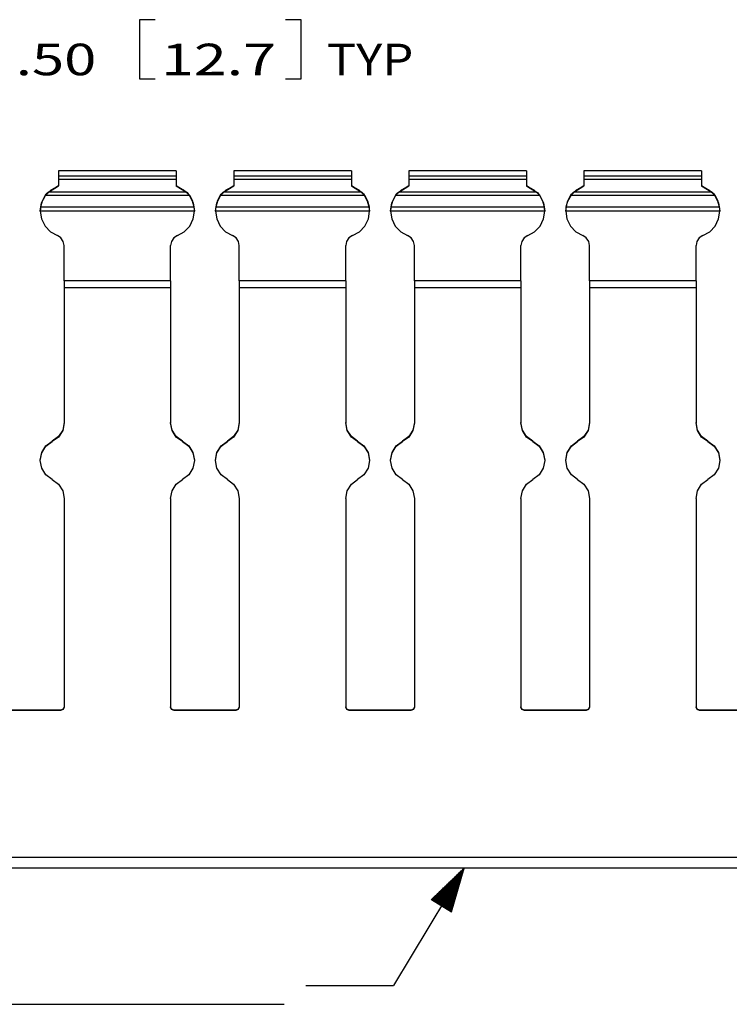
# Model space of a CAD drawing. Units: inches. Extents: x -0.1 to 17.1, y -0.1 to 11.1.
# Drawn here: x 10.9 to 13, y 2.9 to 5.7 of the extents above; entities that cross this region are included whole.
import ezdxf

# ---------------------------------------------------------------- set-up
doc = ezdxf.new("R2010")
doc.units = ezdxf.units.IN
doc.header["$MEASUREMENT"] = 0
doc.layers.add('1', color=7, linetype='Continuous', true_color=0xffffff)
doc.styles.add('blockfont', font='simplex.shx')

msp = doc.modelspace()

# ---------------------------------------------------------------- linework, layer by layer
at = {"layer": '1', "color": 18, "linetype": 'Continuous'}
for p, q in [((11.320761, 5.710576), (11.275761, 5.710576)), ((11.275761, 5.710576), (11.275761, 5.541825)), ((11.737761, 5.710576), (11.69276, 5.710576)), ((11.737761, 5.541825), (11.737761, 5.710576)), ((11.275761, 5.541825), (11.320761, 5.541825)), ((11.69276, 5.541825), (11.737761, 5.541825)), ((11.381073, 5.279174), (11.045074, 5.279174)), ((11.045074, 5.279174), (11.045074, 5.279137)), ((11.045074, 5.279137), (11.045074, 5.279026)), ((11.381073, 5.279026), (11.045074, 5.279026)), ((11.045074, 5.279026), (11.045074, 5.264222)), ((11.381073, 5.264222), (11.045074, 5.264222)), ((11.045074, 5.264222), (11.045074, 5.261255)), ((11.045074, 5.261255), (11.045074, 5.25502)), ((11.381073, 5.25502), (11.045074, 5.25502)), ((11.045074, 5.25502), (11.045074, 5.236138)), ((11.381073, 5.279174), (11.381073, 5.279137)), ((11.381073, 5.279137), (11.381073, 5.279026)), ((11.381073, 5.279026), (11.381073, 5.264222)), ((11.381073, 5.264222), (11.381073, 5.261255)), ((11.381073, 5.261255), (11.381073, 5.25502)), ((11.381073, 5.25502), (11.381073, 5.236138)), ((11.881073, 5.279174), (11.545074, 5.279174)), ((11.545074, 5.279174), (11.545074, 5.279137)), ((11.545074, 5.279137), (11.545074, 5.279026)), ((11.881073, 5.279026), (11.545074, 5.279026)), ((11.545074, 5.279026), (11.545074, 5.264222)), ((11.881073, 5.264222), (11.545074, 5.264222)), ((11.545074, 5.264222), (11.545074, 5.261255)), ((11.545074, 5.261255), (11.545074, 5.25502)), ((11.881073, 5.25502), (11.545074, 5.25502)), ((11.545074, 5.25502), (11.545074, 5.236138)), ((11.881073, 5.279174), (11.881073, 5.279137)), ((11.881073, 5.279137), (11.881073, 5.279026)), ((11.881073, 5.279026), (11.881073, 5.264222)), ((11.881073, 5.264222), (11.881073, 5.261255)), ((11.881073, 5.261255), (11.881073, 5.25502)), ((11.881073, 5.25502), (11.881073, 5.236138)), ((12.381073, 5.279174), (12.045074, 5.279174)), ((12.045074, 5.279174), (12.045074, 5.279137)), ((12.045074, 5.279137), (12.045074, 5.279026)), ((12.381073, 5.279026), (12.045074, 5.279026)), ((12.045074, 5.279026), (12.045074, 5.264222)), ((12.381073, 5.264222), (12.045074, 5.264222)), ((12.045074, 5.264222), (12.045074, 5.261255)), ((12.045074, 5.261255), (12.045074, 5.25502)), ((12.381073, 5.25502), (12.045074, 5.25502)), ((12.045074, 5.25502), (12.045074, 5.236138)), ((12.381073, 5.279174), (12.381073, 5.279137)), ((12.381073, 5.279137), (12.381073, 5.279026)), ((12.381073, 5.279026), (12.381073, 5.264222)), ((12.381073, 5.264222), (12.381073, 5.261255)), ((12.381073, 5.261255), (12.381073, 5.25502)), ((12.381073, 5.25502), (12.381073, 5.236138)), ((12.881073, 5.279174), (12.545074, 5.279174)), ((12.545074, 5.279174), (12.545074, 5.279137)), ((12.545074, 5.279137), (12.545074, 5.279026)), ((12.881073, 5.279026), (12.545074, 5.279026)), ((12.545074, 5.279026), (12.545074, 5.264222)), ((12.881073, 5.264222), (12.545074, 5.264222)), ((12.545074, 5.264222), (12.545074, 5.261255)), ((12.545074, 5.261255), (12.545074, 5.25502)), ((12.881073, 5.25502), (12.545074, 5.25502)), ((12.545074, 5.25502), (12.545074, 5.236138)), ((12.881073, 5.279174), (12.881073, 5.279137)), ((12.881073, 5.279137), (12.881073, 5.279026)), ((12.881073, 5.279026), (12.881073, 5.264222)), ((12.881073, 5.264222), (12.881073, 5.261255)), ((12.881073, 5.261255), (12.881073, 5.25502)), ((12.881073, 5.25502), (12.881073, 5.236138)), ((11.007451, 5.208957), (11.024102, 5.225556)), ((11.015189, 5.218935), (11.045074, 5.237139)), ((11.016216, 5.218935), (11.045074, 5.236138)), ((11.024102, 5.225556), (11.045074, 5.236185)), ((11.381073, 5.237139), (11.410956, 5.218935)), ((11.381073, 5.236185), (11.402044, 5.225556)), ((11.381073, 5.236138), (11.40993, 5.218935)), ((11.402044, 5.225556), (11.418694, 5.208957)), ((11.507451, 5.208957), (11.524102, 5.225556)), ((11.515189, 5.218935), (11.545074, 5.237139)), ((11.516216, 5.218935), (11.545074, 5.236138)), ((11.524102, 5.225556), (11.545074, 5.236185)), ((11.881073, 5.237139), (11.910956, 5.218935)), ((11.881073, 5.236185), (11.902044, 5.225556)), ((11.881073, 5.236138), (11.90993, 5.218935)), ((11.902044, 5.225556), (11.918694, 5.208957)), ((12.007451, 5.208957), (12.024102, 5.225556)), ((12.015189, 5.218935), (12.045074, 5.237139)), ((12.016216, 5.218935), (12.045074, 5.236138)), ((12.024102, 5.225556), (12.045074, 5.236185)), ((12.381073, 5.237139), (12.410956, 5.218935)), ((12.381073, 5.236185), (12.402044, 5.225556)), ((12.381073, 5.236138), (12.40993, 5.218935)), ((12.402044, 5.225556), (12.418694, 5.208957)), ((12.507451, 5.208957), (12.524102, 5.225556)), ((12.515189, 5.218935), (12.545074, 5.237139)), ((12.516216, 5.218935), (12.545074, 5.236138)), ((12.524102, 5.225556), (12.545074, 5.236185)), ((12.881073, 5.237139), (12.910956, 5.218935)), ((12.881073, 5.236185), (12.902044, 5.225556)), ((12.881073, 5.236138), (12.90993, 5.218935)), ((12.902044, 5.225556), (12.918694, 5.208957)), ((10.996758, 5.188018), (11.007451, 5.208957)), ((11.006621, 5.208748), (10.998142, 5.192845)), ((11.007333, 5.208748), (10.998545, 5.192885)), ((11.006621, 5.208748), (11.006819, 5.209028)), ((11.006819, 5.209028), (11.007836, 5.210435)), ((11.007333, 5.208748), (11.007504, 5.208985)), ((11.418814, 5.208748), (11.007333, 5.208748)), ((11.007504, 5.208985), (11.008523, 5.210346)), ((11.007836, 5.210435), (11.00942, 5.212495)), ((11.008523, 5.210346), (11.010116, 5.212354)), ((11.00942, 5.212495), (11.012312, 5.21591)), ((11.010116, 5.212354), (11.013068, 5.215737)), ((11.012312, 5.21591), (11.015189, 5.218935)), ((11.013068, 5.215737), (11.016216, 5.218935)), ((11.40993, 5.218935), (11.016216, 5.218935)), ((11.40993, 5.218935), (11.410981, 5.217909)), ((11.410956, 5.218935), (11.412101, 5.217772)), ((11.410981, 5.217909), (11.414615, 5.214026)), ((11.412101, 5.217772), (11.415543, 5.213943)), ((11.414615, 5.214026), (11.416948, 5.211214)), ((11.415543, 5.213943), (11.417768, 5.211157)), ((11.416948, 5.211214), (11.418352, 5.209379)), ((11.417768, 5.211157), (11.419108, 5.209338)), ((11.418352, 5.209379), (11.418814, 5.208748)), ((11.418694, 5.208957), (11.429388, 5.188018)), ((11.427602, 5.192885), (11.418814, 5.208748)), ((11.419108, 5.209338), (11.419524, 5.208748)), ((11.428004, 5.192845), (11.419524, 5.208748)), ((11.496758, 5.188018), (11.507451, 5.208957)), ((11.506621, 5.208748), (11.498142, 5.192845)), ((11.507333, 5.208748), (11.498545, 5.192885)), ((11.506621, 5.208748), (11.506819, 5.209028)), ((11.506819, 5.209028), (11.507836, 5.210435)), ((11.507333, 5.208748), (11.507504, 5.208985)), ((11.918814, 5.208748), (11.507333, 5.208748)), ((11.507504, 5.208985), (11.508523, 5.210346)), ((11.507836, 5.210435), (11.50942, 5.212495)), ((11.508523, 5.210346), (11.510116, 5.212354)), ((11.50942, 5.212495), (11.512312, 5.21591)), ((11.510116, 5.212354), (11.513068, 5.215737)), ((11.512312, 5.21591), (11.515189, 5.218935)), ((11.513068, 5.215737), (11.516216, 5.218935)), ((11.90993, 5.218935), (11.516216, 5.218935)), ((11.90993, 5.218935), (11.910981, 5.217909)), ((11.910956, 5.218935), (11.912101, 5.217772)), ((11.910981, 5.217909), (11.914615, 5.214026)), ((11.912101, 5.217772), (11.915543, 5.213943)), ((11.914615, 5.214026), (11.916948, 5.211214)), ((11.915543, 5.213943), (11.917768, 5.211157)), ((11.916948, 5.211214), (11.918352, 5.209379)), ((11.917768, 5.211157), (11.919108, 5.209338)), ((11.918352, 5.209379), (11.918814, 5.208748)), ((11.918694, 5.208957), (11.929388, 5.188018)), ((11.927602, 5.192885), (11.918814, 5.208748)), ((11.919108, 5.209338), (11.919524, 5.208748)), ((11.928004, 5.192845), (11.919524, 5.208748)), ((11.996758, 5.188018), (12.007451, 5.208957)), ((12.006621, 5.208748), (11.998142, 5.192845)), ((12.007333, 5.208748), (11.998545, 5.192885)), ((12.006621, 5.208748), (12.006819, 5.209028)), ((12.006819, 5.209028), (12.007836, 5.210435)), ((12.007333, 5.208748), (12.007504, 5.208985)), ((12.418814, 5.208748), (12.007333, 5.208748)), ((12.007504, 5.208985), (12.008523, 5.210346)), ((12.007836, 5.210435), (12.00942, 5.212495)), ((12.008523, 5.210346), (12.010116, 5.212354)), ((12.00942, 5.212495), (12.012312, 5.21591)), ((12.010116, 5.212354), (12.013068, 5.215737)), ((12.012312, 5.21591), (12.015189, 5.218935)), ((12.013068, 5.215737), (12.016216, 5.218935)), ((12.40993, 5.218935), (12.016216, 5.218935)), ((12.40993, 5.218935), (12.410981, 5.217909)), ((12.410956, 5.218935), (12.412101, 5.217772)), ((12.410981, 5.217909), (12.414615, 5.214026)), ((12.412101, 5.217772), (12.415543, 5.213943)), ((12.414615, 5.214026), (12.416948, 5.211214)), ((12.415543, 5.213943), (12.417768, 5.211157)), ((12.416948, 5.211214), (12.418352, 5.209379)), ((12.417768, 5.211157), (12.419108, 5.209338)), ((12.418352, 5.209379), (12.418814, 5.208748)), ((12.418694, 5.208957), (12.429388, 5.188018)), ((12.427602, 5.192885), (12.418814, 5.208748)), ((12.419108, 5.209338), (12.419524, 5.208748)), ((12.428004, 5.192845), (12.419524, 5.208748)), ((12.496758, 5.188018), (12.507451, 5.208957)), ((12.506621, 5.208748), (12.498142, 5.192845)), ((12.507333, 5.208748), (12.498545, 5.192885)), ((12.506621, 5.208748), (12.506819, 5.209028)), ((12.506819, 5.209028), (12.507836, 5.210435)), ((12.507333, 5.208748), (12.507504, 5.208985)), ((12.918814, 5.208748), (12.507333, 5.208748)), ((12.507504, 5.208985), (12.508523, 5.210346)), ((12.507836, 5.210435), (12.50942, 5.212495)), ((12.508523, 5.210346), (12.510116, 5.212354)), ((12.50942, 5.212495), (12.512312, 5.21591)), ((12.510116, 5.212354), (12.513068, 5.215737)), ((12.512312, 5.21591), (12.515189, 5.218935)), ((12.513068, 5.215737), (12.516216, 5.218935)), ((12.90993, 5.218935), (12.516216, 5.218935)), ((12.90993, 5.218935), (12.910981, 5.217909)), ((12.910956, 5.218935), (12.912101, 5.217772)), ((12.910981, 5.217909), (12.914615, 5.214026)), ((12.912101, 5.217772), (12.915543, 5.213943)), ((12.914615, 5.214026), (12.916948, 5.211214)), ((12.915543, 5.213943), (12.917768, 5.211157)), ((12.916948, 5.211214), (12.918352, 5.209379)), ((12.917768, 5.211157), (12.919108, 5.209338)), ((12.918352, 5.209379), (12.918814, 5.208748)), ((12.918694, 5.208957), (12.929388, 5.188018)), ((12.927602, 5.192885), (12.918814, 5.208748)), ((12.919108, 5.209338), (12.919524, 5.208748)), ((12.928004, 5.192845), (12.919524, 5.208748)), ((10.993073, 5.164797), (10.996758, 5.188018)), ((10.993293, 5.170517), (10.993153, 5.168241)), ((10.993484, 5.172619), (10.993293, 5.170517)), ((10.99368, 5.174298), (10.993484, 5.172619)), ((10.993826, 5.175377), (10.99368, 5.174298)), ((10.998142, 5.192845), (10.993696, 5.175377)), ((10.998545, 5.192885), (10.993826, 5.175377)), ((11.432321, 5.175377), (10.993826, 5.175377)), ((11.432321, 5.175377), (11.427602, 5.192885)), ((11.432449, 5.175377), (11.428004, 5.192845)), ((11.429388, 5.188018), (11.433073, 5.164797)), ((11.432409, 5.174736), (11.432321, 5.175377)), ((11.432596, 5.173222), (11.432409, 5.174736)), ((11.43253, 5.174735), (11.432449, 5.175377)), ((11.432697, 5.173224), (11.43253, 5.174735)), ((11.432794, 5.171241), (11.432596, 5.173222)), ((11.43287, 5.171245), (11.432697, 5.173224)), ((11.432953, 5.169014), (11.432794, 5.171241)), ((11.433001, 5.169018), (11.43287, 5.171245)), ((11.433046, 5.166782), (11.432953, 5.169014)), ((11.433065, 5.166784), (11.433001, 5.169018)), ((11.493073, 5.164797), (11.496758, 5.188018)), ((11.493293, 5.170517), (11.493153, 5.168241)), ((11.493484, 5.172619), (11.493293, 5.170517)), ((11.49368, 5.174298), (11.493484, 5.172619)), ((11.493826, 5.175377), (11.49368, 5.174298)), ((11.498142, 5.192845), (11.493696, 5.175377)), ((11.498545, 5.192885), (11.493826, 5.175377)), ((11.932321, 5.175377), (11.493826, 5.175377)), ((11.932321, 5.175377), (11.927602, 5.192885)), ((11.932449, 5.175377), (11.928004, 5.192845)), ((11.929388, 5.188018), (11.933073, 5.164797)), ((11.932409, 5.174736), (11.932321, 5.175377)), ((11.932596, 5.173222), (11.932409, 5.174736)), ((11.93253, 5.174735), (11.932449, 5.175377)), ((11.932697, 5.173224), (11.93253, 5.174735)), ((11.932794, 5.171241), (11.932596, 5.173222)), ((11.93287, 5.171245), (11.932697, 5.173224)), ((11.932953, 5.169014), (11.932794, 5.171241)), ((11.933001, 5.169018), (11.93287, 5.171245)), ((11.933046, 5.166782), (11.932953, 5.169014)), ((11.933065, 5.166784), (11.933001, 5.169018)), ((11.993073, 5.164797), (11.996758, 5.188018)), ((11.993293, 5.170517), (11.993153, 5.168241)), ((11.993484, 5.172619), (11.993293, 5.170517)), ((11.99368, 5.174298), (11.993484, 5.172619)), ((11.993826, 5.175377), (11.99368, 5.174298)), ((11.998142, 5.192845), (11.993696, 5.175377)), ((11.998545, 5.192885), (11.993826, 5.175377)), ((12.432321, 5.175377), (11.993826, 5.175377)), ((12.432321, 5.175377), (12.427602, 5.192885)), ((12.432449, 5.175377), (12.428004, 5.192845)), ((12.429388, 5.188018), (12.433073, 5.164797)), ((12.432409, 5.174736), (12.432321, 5.175377)), ((12.432596, 5.173222), (12.432409, 5.174736)), ((12.43253, 5.174735), (12.432449, 5.175377)), ((12.432697, 5.173224), (12.43253, 5.174735)), ((12.432794, 5.171241), (12.432596, 5.173222)), ((12.43287, 5.171245), (12.432697, 5.173224)), ((12.432953, 5.169014), (12.432794, 5.171241)), ((12.433001, 5.169018), (12.43287, 5.171245)), ((12.433046, 5.166782), (12.432953, 5.169014)), ((12.433065, 5.166784), (12.433001, 5.169018)), ((12.493073, 5.164797), (12.496758, 5.188018)), ((12.493293, 5.170517), (12.493153, 5.168241)), ((12.493484, 5.172619), (12.493293, 5.170517)), ((12.49368, 5.174298), (12.493484, 5.172619)), ((12.493826, 5.175377), (12.49368, 5.174298)), ((12.498142, 5.192845), (12.493696, 5.175377)), ((12.498545, 5.192885), (12.493826, 5.175377)), ((12.932321, 5.175377), (12.493826, 5.175377)), ((12.932321, 5.175377), (12.927602, 5.192885)), ((12.932449, 5.175377), (12.928004, 5.192845)), ((12.929388, 5.188018), (12.933073, 5.164797)), ((12.932409, 5.174736), (12.932321, 5.175377)), ((12.932596, 5.173222), (12.932409, 5.174736)), ((12.93253, 5.174735), (12.932449, 5.175377)), ((12.932697, 5.173224), (12.93253, 5.174735)), ((12.932794, 5.171241), (12.932596, 5.173222)), ((12.93287, 5.171245), (12.932697, 5.173224)), ((12.932953, 5.169014), (12.932794, 5.171241)), ((12.933001, 5.169018), (12.93287, 5.171245)), ((12.933046, 5.166782), (12.932953, 5.169014)), ((12.933065, 5.166784), (12.933001, 5.169018)), ((10.993084, 5.166059), (10.993073, 5.164433)), ((10.993073, 5.164797), (10.993073, 5.164777)), ((11.433072, 5.164433), (10.993073, 5.164433)), ((10.993073, 5.164433), (10.996559, 5.142171)), ((10.993153, 5.168241), (10.993084, 5.166059)), ((10.996559, 5.142171), (11.006498, 5.121948)), ((11.419648, 5.121948), (11.429586, 5.142171)), ((11.429586, 5.142171), (11.433072, 5.164433)), ((11.433073, 5.164793), (11.433046, 5.166782)), ((11.433066, 5.165727), (11.433065, 5.166784)), ((11.433072, 5.164433), (11.433073, 5.164793)), ((11.433073, 5.164777), (11.433073, 5.164797)), ((11.493084, 5.166059), (11.493073, 5.164433)), ((11.493073, 5.164797), (11.493073, 5.164777)), ((11.933072, 5.164433), (11.493073, 5.164433)), ((11.493073, 5.164433), (11.496559, 5.142171)), ((11.493153, 5.168241), (11.493084, 5.166059)), ((11.496559, 5.142171), (11.506498, 5.121948)), ((11.919648, 5.121948), (11.929586, 5.142171)), ((11.929586, 5.142171), (11.933072, 5.164433)), ((11.933073, 5.164793), (11.933046, 5.166782)), ((11.933066, 5.165727), (11.933065, 5.166784)), ((11.933072, 5.164433), (11.933073, 5.164793)), ((11.933073, 5.164777), (11.933073, 5.164797)), ((11.993084, 5.166059), (11.993073, 5.164433)), ((11.993073, 5.164797), (11.993073, 5.164777)), ((12.433072, 5.164433), (11.993073, 5.164433)), ((11.993073, 5.164433), (11.996559, 5.142171)), ((11.993153, 5.168241), (11.993084, 5.166059)), ((11.996559, 5.142171), (12.006498, 5.121948)), ((12.419648, 5.121948), (12.429586, 5.142171)), ((12.429586, 5.142171), (12.433072, 5.164433)), ((12.433073, 5.164793), (12.433046, 5.166782)), ((12.433066, 5.165727), (12.433065, 5.166784)), ((12.433072, 5.164433), (12.433073, 5.164793)), ((12.433073, 5.164777), (12.433073, 5.164797)), ((12.493084, 5.166059), (12.493073, 5.164433)), ((12.493073, 5.164797), (12.493073, 5.164777)), ((12.933072, 5.164433), (12.493073, 5.164433)), ((12.493073, 5.164433), (12.496559, 5.142171)), ((12.493153, 5.168241), (12.493084, 5.166059)), ((12.496559, 5.142171), (12.506498, 5.121948)), ((12.919648, 5.121948), (12.929586, 5.142171)), ((12.929586, 5.142171), (12.933072, 5.164433)), ((12.933073, 5.164793), (12.933046, 5.166782)), ((12.933066, 5.165727), (12.933065, 5.166784)), ((12.933072, 5.164433), (12.933073, 5.164793)), ((12.933073, 5.164777), (12.933073, 5.164797)), ((11.006498, 5.121948), (11.021993, 5.10559)), ((11.404154, 5.10559), (11.419648, 5.121948)), ((11.506498, 5.121948), (11.521993, 5.10559)), ((11.904154, 5.10559), (11.919648, 5.121948)), ((12.006498, 5.121948), (12.021993, 5.10559)), ((12.404154, 5.10559), (12.419648, 5.121948)), ((12.506498, 5.121948), (12.521993, 5.10559)), ((12.904154, 5.10559), (12.919648, 5.121948)), ((11.021993, 5.10559), (11.041644, 5.094572)), ((11.051821, 5.088164), (11.041644, 5.094572)), ((11.058663, 5.078274), (11.051821, 5.088164)), ((11.374326, 5.088164), (11.367483, 5.078274)), ((11.384501, 5.094572), (11.374326, 5.088164)), ((11.384501, 5.094572), (11.404154, 5.10559)), ((11.521993, 5.10559), (11.541644, 5.094572)), ((11.551821, 5.088164), (11.541644, 5.094572)), ((11.558663, 5.078274), (11.551821, 5.088164)), ((11.874326, 5.088164), (11.867483, 5.078274)), ((11.884501, 5.094572), (11.874326, 5.088164)), ((11.884501, 5.094572), (11.904154, 5.10559)), ((12.021993, 5.10559), (12.041644, 5.094572)), ((12.051821, 5.088164), (12.041644, 5.094572)), ((12.058663, 5.078274), (12.051821, 5.088164)), ((12.374326, 5.088164), (12.367483, 5.078274)), ((12.384501, 5.094572), (12.374326, 5.088164)), ((12.384501, 5.094572), (12.404154, 5.10559)), ((12.521993, 5.10559), (12.541644, 5.094572)), ((12.551821, 5.088164), (12.541644, 5.094572)), ((12.558663, 5.078274), (12.551821, 5.088164)), ((12.874326, 5.088164), (12.867483, 5.078274)), ((12.884501, 5.094572), (12.874326, 5.088164)), ((12.884501, 5.094572), (12.904154, 5.10559)), ((11.061073, 5.06649), (11.058663, 5.078274)), ((11.061073, 4.965468), (11.061073, 5.06649)), ((11.367483, 5.078274), (11.365073, 5.06649)), ((11.365073, 4.965468), (11.365073, 5.06649)), ((11.561073, 5.06649), (11.558663, 5.078274)), ((11.561073, 4.965468), (11.561073, 5.06649)), ((11.867483, 5.078274), (11.865073, 5.06649)), ((11.865073, 4.965468), (11.865073, 5.06649)), ((12.061073, 5.06649), (12.058663, 5.078274)), ((12.061073, 4.965468), (12.061073, 5.06649)), ((12.367483, 5.078274), (12.365073, 5.06649)), ((12.365073, 4.965468), (12.365073, 5.06649)), ((12.561073, 5.06649), (12.558663, 5.078274)), ((12.561073, 4.965468), (12.561073, 5.06649)), ((12.867483, 5.078274), (12.865073, 5.06649)), ((12.865073, 4.965468), (12.865073, 5.06649)), ((11.365073, 4.965468), (11.061073, 4.965468)), ((11.061073, 4.965468), (11.061073, 4.956086)), ((11.061073, 4.956086), (11.061073, 4.945234)), ((11.365073, 4.945234), (11.061073, 4.945234)), ((11.061073, 4.945234), (11.061073, 4.560879)), ((11.365073, 4.965468), (11.365073, 4.956086)), ((11.365073, 4.956086), (11.365073, 4.945234)), ((11.365073, 4.945234), (11.365073, 4.560879)), ((11.865073, 4.965468), (11.561073, 4.965468)), ((11.561073, 4.965468), (11.561073, 4.956086)), ((11.561073, 4.956086), (11.561073, 4.945234)), ((11.865073, 4.945234), (11.561073, 4.945234)), ((11.561073, 4.945234), (11.561073, 4.560879)), ((11.865073, 4.965468), (11.865073, 4.956086)), ((11.865073, 4.956086), (11.865073, 4.945234)), ((11.865073, 4.945234), (11.865073, 4.560879)), ((12.365073, 4.965468), (12.061073, 4.965468)), ((12.061073, 4.965468), (12.061073, 4.956086)), ((12.061073, 4.956086), (12.061073, 4.945234)), ((12.365073, 4.945234), (12.061073, 4.945234)), ((12.061073, 4.945234), (12.061073, 4.560879)), ((12.365073, 4.965468), (12.365073, 4.956086)), ((12.365073, 4.956086), (12.365073, 4.945234)), ((12.365073, 4.945234), (12.365073, 4.560879)), ((12.865073, 4.965468), (12.561073, 4.965468)), ((12.561073, 4.965468), (12.561073, 4.956086)), ((12.561073, 4.956086), (12.561073, 4.945234)), ((12.865073, 4.945234), (12.561073, 4.945234)), ((12.561073, 4.945234), (12.561073, 4.560879)), ((12.865073, 4.965468), (12.865073, 4.956086)), ((12.865073, 4.956086), (12.865073, 4.945234)), ((12.865073, 4.945234), (12.865073, 4.560879)), ((11.061073, 4.561922), (11.056921, 4.53999)), ((11.061073, 4.561903), (11.056921, 4.539971)), ((11.061073, 4.560898), (11.056921, 4.538966)), ((11.061073, 4.560879), (11.056921, 4.538947)), ((11.369226, 4.53999), (11.365073, 4.561922)), ((11.369226, 4.539971), (11.365073, 4.561903)), ((11.369226, 4.538966), (11.365073, 4.560898)), ((11.369226, 4.538947), (11.365073, 4.560879)), ((11.561073, 4.561922), (11.556921, 4.53999)), ((11.561073, 4.561903), (11.556921, 4.539971)), ((11.561073, 4.560898), (11.556921, 4.538966)), ((11.561073, 4.560879), (11.556921, 4.538947)), ((11.869226, 4.53999), (11.865073, 4.561922)), ((11.869226, 4.539971), (11.865073, 4.561903)), ((11.869226, 4.538966), (11.865073, 4.560898)), ((11.869226, 4.538947), (11.865073, 4.560879)), ((12.061073, 4.561922), (12.056921, 4.53999)), ((12.061073, 4.561903), (12.056921, 4.539971)), ((12.061073, 4.560898), (12.056921, 4.538966)), ((12.061073, 4.560879), (12.056921, 4.538947)), ((12.369226, 4.53999), (12.365073, 4.561922)), ((12.369226, 4.539971), (12.365073, 4.561903)), ((12.369226, 4.538966), (12.365073, 4.560898)), ((12.369226, 4.538947), (12.365073, 4.560879)), ((12.561073, 4.561922), (12.556921, 4.53999)), ((12.561073, 4.561903), (12.556921, 4.539971)), ((12.561073, 4.560898), (12.556921, 4.538966)), ((12.561073, 4.560879), (12.556921, 4.538947)), ((12.869226, 4.53999), (12.865073, 4.561922)), ((12.869226, 4.539971), (12.865073, 4.561903)), ((12.869226, 4.538966), (12.865073, 4.560898)), ((12.869226, 4.538947), (12.865073, 4.560879)), ((11.056921, 4.53999), (11.045039, 4.521093)), ((11.056921, 4.539971), (11.045039, 4.521074)), ((11.056921, 4.538966), (11.045039, 4.52007)), ((11.056921, 4.538947), (11.045039, 4.520051)), ((11.381106, 4.521093), (11.369226, 4.53999)), ((11.381106, 4.521074), (11.369226, 4.539971)), ((11.381106, 4.52007), (11.369226, 4.538966)), ((11.381106, 4.520051), (11.369226, 4.538947)), ((11.556921, 4.53999), (11.545039, 4.521093)), ((11.556921, 4.539971), (11.545039, 4.521074)), ((11.556921, 4.538966), (11.545039, 4.52007)), ((11.556921, 4.538947), (11.545039, 4.520051)), ((11.881106, 4.521093), (11.869226, 4.53999)), ((11.881106, 4.521074), (11.869226, 4.539971)), ((11.881106, 4.52007), (11.869226, 4.538966)), ((11.881106, 4.520051), (11.869226, 4.538947)), ((12.056921, 4.53999), (12.045039, 4.521093)), ((12.056921, 4.539971), (12.045039, 4.521074)), ((12.056921, 4.538966), (12.045039, 4.52007)), ((12.056921, 4.538947), (12.045039, 4.520051)), ((12.381106, 4.521093), (12.369226, 4.53999)), ((12.381106, 4.521074), (12.369226, 4.539971)), ((12.381106, 4.52007), (12.369226, 4.538966)), ((12.381106, 4.520051), (12.369226, 4.538947)), ((12.556921, 4.53999), (12.545039, 4.521093)), ((12.556921, 4.539971), (12.545039, 4.521074)), ((12.556921, 4.538966), (12.545039, 4.52007)), ((12.556921, 4.538947), (12.545039, 4.520051)), ((12.881106, 4.521093), (12.869226, 4.53999)), ((12.881106, 4.521074), (12.869226, 4.539971)), ((12.881106, 4.52007), (12.869226, 4.538966)), ((12.881106, 4.520051), (12.869226, 4.538947)), ((10.997225, 4.475706), (11.009107, 4.494602)), ((10.997225, 4.475687), (11.009107, 4.494583)), ((11.009107, 4.494602), (11.027073, 4.507848)), ((11.009107, 4.494583), (11.027073, 4.507829)), ((11.009107, 4.493578), (11.027073, 4.506824)), ((11.009107, 4.493559), (11.027073, 4.506805)), ((11.045039, 4.521093), (11.027073, 4.507848)), ((11.045039, 4.521074), (11.027073, 4.507829)), ((11.045039, 4.52007), (11.027073, 4.506824)), ((11.045039, 4.520051), (11.027073, 4.506805)), ((11.027073, 4.507848), (11.027073, 4.507829)), ((11.027073, 4.506824), (11.027073, 4.506805)), ((11.399073, 4.507848), (11.381106, 4.521093)), ((11.399073, 4.507829), (11.381106, 4.521074)), ((11.399073, 4.506824), (11.381106, 4.52007)), ((11.399073, 4.506805), (11.381106, 4.520051)), ((11.399073, 4.507848), (11.41704, 4.494602)), ((11.399073, 4.507848), (11.399073, 4.507829)), ((11.399073, 4.507829), (11.41704, 4.494583)), ((11.399073, 4.506824), (11.41704, 4.493578)), ((11.399073, 4.506824), (11.399073, 4.506805)), ((11.399073, 4.506805), (11.41704, 4.493559)), ((11.41704, 4.494602), (11.428921, 4.475706)), ((11.41704, 4.494583), (11.428921, 4.475687)), ((11.497225, 4.475706), (11.509107, 4.494602)), ((11.497225, 4.475687), (11.509107, 4.494583)), ((11.509107, 4.494602), (11.527073, 4.507848)), ((11.509107, 4.494583), (11.527073, 4.507829)), ((11.509107, 4.493578), (11.527073, 4.506824)), ((11.509107, 4.493559), (11.527073, 4.506805)), ((11.545039, 4.521093), (11.527073, 4.507848)), ((11.545039, 4.521074), (11.527073, 4.507829)), ((11.545039, 4.52007), (11.527073, 4.506824)), ((11.545039, 4.520051), (11.527073, 4.506805)), ((11.527073, 4.507848), (11.527073, 4.507829)), ((11.527073, 4.506824), (11.527073, 4.506805)), ((11.899073, 4.507848), (11.881106, 4.521093)), ((11.899073, 4.507829), (11.881106, 4.521074)), ((11.899073, 4.506824), (11.881106, 4.52007)), ((11.899073, 4.506805), (11.881106, 4.520051)), ((11.899073, 4.507848), (11.91704, 4.494602)), ((11.899073, 4.507848), (11.899073, 4.507829)), ((11.899073, 4.507829), (11.91704, 4.494583)), ((11.899073, 4.506824), (11.91704, 4.493578)), ((11.899073, 4.506824), (11.899073, 4.506805)), ((11.899073, 4.506805), (11.91704, 4.493559)), ((11.91704, 4.494602), (11.928921, 4.475706)), ((11.91704, 4.494583), (11.928921, 4.475687)), ((11.997225, 4.475706), (12.009107, 4.494602)), ((11.997225, 4.475687), (12.009107, 4.494583)), ((12.009107, 4.494602), (12.027073, 4.507848)), ((12.009107, 4.494583), (12.027073, 4.507829)), ((12.009107, 4.493578), (12.027073, 4.506824)), ((12.009107, 4.493559), (12.027073, 4.506805)), ((12.045039, 4.521093), (12.027073, 4.507848)), ((12.045039, 4.521074), (12.027073, 4.507829)), ((12.045039, 4.52007), (12.027073, 4.506824)), ((12.045039, 4.520051), (12.027073, 4.506805)), ((12.027073, 4.507848), (12.027073, 4.507829)), ((12.027073, 4.506824), (12.027073, 4.506805)), ((12.399073, 4.507848), (12.381106, 4.521093)), ((12.399073, 4.507829), (12.381106, 4.521074)), ((12.399073, 4.506824), (12.381106, 4.52007)), ((12.399073, 4.506805), (12.381106, 4.520051)), ((12.399073, 4.507848), (12.41704, 4.494602)), ((12.399073, 4.507848), (12.399073, 4.507829)), ((12.399073, 4.507829), (12.41704, 4.494583)), ((12.399073, 4.506824), (12.41704, 4.493578)), ((12.399073, 4.506824), (12.399073, 4.506805)), ((12.399073, 4.506805), (12.41704, 4.493559)), ((12.41704, 4.494602), (12.428921, 4.475706)), ((12.41704, 4.494583), (12.428921, 4.475687)), ((12.497225, 4.475706), (12.509107, 4.494602)), ((12.497225, 4.475687), (12.509107, 4.494583)), ((12.509107, 4.494602), (12.527073, 4.507848)), ((12.509107, 4.494583), (12.527073, 4.507829)), ((12.509107, 4.493578), (12.527073, 4.506824)), ((12.509107, 4.493559), (12.527073, 4.506805)), ((12.545039, 4.521093), (12.527073, 4.507848)), ((12.545039, 4.521074), (12.527073, 4.507829)), ((12.545039, 4.52007), (12.527073, 4.506824)), ((12.545039, 4.520051), (12.527073, 4.506805)), ((12.527073, 4.507848), (12.527073, 4.507829)), ((12.527073, 4.506824), (12.527073, 4.506805)), ((12.899073, 4.507848), (12.881106, 4.521093)), ((12.899073, 4.507829), (12.881106, 4.521074)), ((12.899073, 4.506824), (12.881106, 4.52007)), ((12.899073, 4.506805), (12.881106, 4.520051)), ((12.899073, 4.507848), (12.91704, 4.494602)), ((12.899073, 4.507848), (12.899073, 4.507829)), ((12.899073, 4.507829), (12.91704, 4.494583)), ((12.899073, 4.506824), (12.91704, 4.493578)), ((12.899073, 4.506824), (12.899073, 4.506805)), ((12.899073, 4.506805), (12.91704, 4.493559)), ((12.91704, 4.494602), (12.928921, 4.475706)), ((12.91704, 4.494583), (12.928921, 4.475687)), ((10.993073, 4.453773), (10.997225, 4.475706)), ((10.993073, 4.453755), (10.997225, 4.475687)), ((10.993073, 4.45275), (10.997225, 4.474681)), ((10.993073, 4.452731), (10.997225, 4.474663)), ((10.997225, 4.474681), (11.009107, 4.493578)), ((10.997225, 4.474663), (11.009107, 4.493559)), ((11.41704, 4.493578), (11.428921, 4.474681)), ((11.41704, 4.493559), (11.428921, 4.474663)), ((11.428921, 4.475706), (11.433073, 4.453773)), ((11.428921, 4.475687), (11.433073, 4.453755)), ((11.428921, 4.474681), (11.433073, 4.45275)), ((11.428921, 4.474663), (11.433073, 4.452731)), ((11.493073, 4.453773), (11.497225, 4.475706)), ((11.493073, 4.453755), (11.497225, 4.475687)), ((11.493073, 4.45275), (11.497225, 4.474681)), ((11.493073, 4.452731), (11.497225, 4.474663)), ((11.497225, 4.474681), (11.509107, 4.493578)), ((11.497225, 4.474663), (11.509107, 4.493559)), ((11.91704, 4.493578), (11.928921, 4.474681)), ((11.91704, 4.493559), (11.928921, 4.474663)), ((11.928921, 4.475706), (11.933073, 4.453773)), ((11.928921, 4.475687), (11.933073, 4.453755)), ((11.928921, 4.474681), (11.933073, 4.45275)), ((11.928921, 4.474663), (11.933073, 4.452731)), ((11.993073, 4.453773), (11.997225, 4.475706)), ((11.993073, 4.453755), (11.997225, 4.475687)), ((11.993073, 4.45275), (11.997225, 4.474681)), ((11.993073, 4.452731), (11.997225, 4.474663)), ((11.997225, 4.474681), (12.009107, 4.493578)), ((11.997225, 4.474663), (12.009107, 4.493559)), ((12.41704, 4.493578), (12.428921, 4.474681)), ((12.41704, 4.493559), (12.428921, 4.474663)), ((12.428921, 4.475706), (12.433073, 4.453773)), ((12.428921, 4.475687), (12.433073, 4.453755)), ((12.428921, 4.474681), (12.433073, 4.45275)), ((12.428921, 4.474663), (12.433073, 4.452731)), ((12.493073, 4.453773), (12.497225, 4.475706)), ((12.493073, 4.453755), (12.497225, 4.475687)), ((12.493073, 4.45275), (12.497225, 4.474681)), ((12.493073, 4.452731), (12.497225, 4.474663)), ((12.497225, 4.474681), (12.509107, 4.493578)), ((12.497225, 4.474663), (12.509107, 4.493559)), ((12.91704, 4.493578), (12.928921, 4.474681)), ((12.91704, 4.493559), (12.928921, 4.474663)), ((12.928921, 4.475706), (12.933073, 4.453773)), ((12.928921, 4.475687), (12.933073, 4.453755)), ((12.928921, 4.474681), (12.933073, 4.45275)), ((12.928921, 4.474663), (12.933073, 4.452731)), ((10.993073, 4.453773), (10.993073, 4.453755)), ((10.993073, 4.45275), (10.993073, 4.452731)), ((10.997225, 4.430799), (10.993073, 4.452731)), ((11.433073, 4.452731), (11.428921, 4.430799)), ((11.433073, 4.453755), (11.433073, 4.453773)), ((11.433073, 4.452731), (11.433073, 4.45275)), ((11.493073, 4.453773), (11.493073, 4.453755)), ((11.493073, 4.45275), (11.493073, 4.452731)), ((11.497225, 4.430799), (11.493073, 4.452731)), ((11.933073, 4.452731), (11.928921, 4.430799)), ((11.933073, 4.453755), (11.933073, 4.453773)), ((11.933073, 4.452731), (11.933073, 4.45275)), ((11.993073, 4.453773), (11.993073, 4.453755)), ((11.993073, 4.45275), (11.993073, 4.452731)), ((11.997225, 4.430799), (11.993073, 4.452731)), ((12.433073, 4.452731), (12.428921, 4.430799)), ((12.433073, 4.453755), (12.433073, 4.453773)), ((12.433073, 4.452731), (12.433073, 4.45275)), ((12.493073, 4.453773), (12.493073, 4.453755)), ((12.493073, 4.45275), (12.493073, 4.452731)), ((12.497225, 4.430799), (12.493073, 4.452731)), ((12.933073, 4.452731), (12.928921, 4.430799)), ((12.933073, 4.453755), (12.933073, 4.453773)), ((12.933073, 4.452731), (12.933073, 4.45275)), ((11.009107, 4.411902), (10.997225, 4.430799)), ((11.027073, 4.398657), (11.009107, 4.411902)), ((11.41704, 4.411902), (11.399073, 4.398657)), ((11.428921, 4.430799), (11.41704, 4.411902)), ((11.509107, 4.411902), (11.497225, 4.430799)), ((11.527073, 4.398657), (11.509107, 4.411902)), ((11.91704, 4.411902), (11.899073, 4.398657)), ((11.928921, 4.430799), (11.91704, 4.411902)), ((12.009107, 4.411902), (11.997225, 4.430799)), ((12.027073, 4.398657), (12.009107, 4.411902)), ((12.41704, 4.411902), (12.399073, 4.398657)), ((12.428921, 4.430799), (12.41704, 4.411902)), ((12.509107, 4.411902), (12.497225, 4.430799)), ((12.527073, 4.398657), (12.509107, 4.411902)), ((12.91704, 4.411902), (12.899073, 4.398657)), ((12.928921, 4.430799), (12.91704, 4.411902)), ((11.027073, 4.398657), (11.045039, 4.385411)), ((11.045039, 4.385411), (11.056921, 4.366515)), ((11.369226, 4.366515), (11.381106, 4.385411)), ((11.381106, 4.385411), (11.399073, 4.398657)), ((11.527073, 4.398657), (11.545039, 4.385411)), ((11.545039, 4.385411), (11.556921, 4.366515)), ((11.869226, 4.366515), (11.881106, 4.385411)), ((11.881106, 4.385411), (11.899073, 4.398657)), ((12.027073, 4.398657), (12.045039, 4.385411)), ((12.045039, 4.385411), (12.056921, 4.366515)), ((12.369226, 4.366515), (12.381106, 4.385411)), ((12.381106, 4.385411), (12.399073, 4.398657)), ((12.527073, 4.398657), (12.545039, 4.385411)), ((12.545039, 4.385411), (12.556921, 4.366515)), ((12.869226, 4.366515), (12.881106, 4.385411)), ((12.881106, 4.385411), (12.899073, 4.398657)), ((11.056921, 4.366515), (11.061073, 4.344583)), ((11.365073, 4.344583), (11.369226, 4.366515)), ((11.556921, 4.366515), (11.561073, 4.344583)), ((11.865073, 4.344583), (11.869226, 4.366515)), ((12.056921, 4.366515), (12.061073, 4.344583)), ((12.365073, 4.344583), (12.369226, 4.366515)), ((12.556921, 4.366515), (12.561073, 4.344583)), ((12.865073, 4.344583), (12.869226, 4.366515)), ((11.061073, 4.344583), (11.061073, 3.749731)), ((11.365073, 4.344583), (11.365073, 3.749731)), ((11.561073, 4.344583), (11.561073, 3.749731)), ((11.865073, 4.344583), (11.865073, 3.749731)), ((12.061073, 4.344583), (12.061073, 3.749731)), ((12.365073, 4.344583), (12.365073, 3.749731)), ((12.561073, 4.344583), (12.561073, 3.749731)), ((12.865073, 4.344583), (12.865073, 3.749731)), ((11.051073, 3.740774), (10.875073, 3.740774)), ((11.051073, 3.740755), (10.875073, 3.740755)), ((11.051073, 3.73975), (10.875073, 3.73975)), ((11.051073, 3.739731), (10.875073, 3.739731)), ((11.058145, 3.743703), (11.051073, 3.740774)), ((11.058145, 3.743684), (11.051073, 3.740755)), ((11.058145, 3.742679), (11.051073, 3.73975)), ((11.058145, 3.74266), (11.051073, 3.739731)), ((11.051073, 3.740774), (11.051073, 3.740755)), ((11.051073, 3.73975), (11.051073, 3.739731)), ((11.061073, 3.750774), (11.058145, 3.743703)), ((11.061073, 3.750755), (11.058145, 3.743684)), ((11.061073, 3.74975), (11.058145, 3.742679)), ((11.061073, 3.749731), (11.058145, 3.74266)), ((11.368002, 3.743703), (11.365073, 3.750774)), ((11.368002, 3.743684), (11.365073, 3.750755)), ((11.368002, 3.742679), (11.365073, 3.74975)), ((11.368002, 3.74266), (11.365073, 3.749731)), ((11.375073, 3.740774), (11.368002, 3.743703)), ((11.375073, 3.740755), (11.368002, 3.743684)), ((11.375073, 3.73975), (11.368002, 3.742679)), ((11.375073, 3.739731), (11.368002, 3.74266)), ((11.551073, 3.740774), (11.375073, 3.740774)), ((11.375073, 3.740774), (11.375073, 3.740755)), ((11.551073, 3.740755), (11.375073, 3.740755)), ((11.551073, 3.73975), (11.375073, 3.73975)), ((11.375073, 3.73975), (11.375073, 3.739731)), ((11.551073, 3.739731), (11.375073, 3.739731)), ((11.558145, 3.743703), (11.551073, 3.740774)), ((11.558145, 3.743684), (11.551073, 3.740755)), ((11.558145, 3.742679), (11.551073, 3.73975)), ((11.558145, 3.74266), (11.551073, 3.739731)), ((11.551073, 3.740774), (11.551073, 3.740755)), ((11.551073, 3.73975), (11.551073, 3.739731)), ((11.561073, 3.750774), (11.558145, 3.743703)), ((11.561073, 3.750755), (11.558145, 3.743684)), ((11.561073, 3.74975), (11.558145, 3.742679)), ((11.561073, 3.749731), (11.558145, 3.74266)), ((11.868002, 3.743703), (11.865073, 3.750774)), ((11.868002, 3.743684), (11.865073, 3.750755)), ((11.868002, 3.742679), (11.865073, 3.74975)), ((11.868002, 3.74266), (11.865073, 3.749731)), ((11.875073, 3.740774), (11.868002, 3.743703)), ((11.875073, 3.740755), (11.868002, 3.743684)), ((11.875073, 3.73975), (11.868002, 3.742679)), ((11.875073, 3.739731), (11.868002, 3.74266)), ((12.051073, 3.740774), (11.875073, 3.740774)), ((11.875073, 3.740774), (11.875073, 3.740755)), ((12.051073, 3.740755), (11.875073, 3.740755)), ((12.051073, 3.73975), (11.875073, 3.73975)), ((11.875073, 3.73975), (11.875073, 3.739731)), ((12.051073, 3.739731), (11.875073, 3.739731)), ((12.058145, 3.743703), (12.051073, 3.740774)), ((12.058145, 3.743684), (12.051073, 3.740755)), ((12.058145, 3.742679), (12.051073, 3.73975)), ((12.058145, 3.74266), (12.051073, 3.739731)), ((12.051073, 3.740774), (12.051073, 3.740755)), ((12.051073, 3.73975), (12.051073, 3.739731)), ((12.061073, 3.750774), (12.058145, 3.743703)), ((12.061073, 3.750755), (12.058145, 3.743684)), ((12.061073, 3.74975), (12.058145, 3.742679)), ((12.061073, 3.749731), (12.058145, 3.74266)), ((12.368002, 3.743703), (12.365073, 3.750774)), ((12.368002, 3.743684), (12.365073, 3.750755)), ((12.368002, 3.742679), (12.365073, 3.74975)), ((12.368002, 3.74266), (12.365073, 3.749731)), ((12.375073, 3.740774), (12.368002, 3.743703)), ((12.375073, 3.740755), (12.368002, 3.743684)), ((12.375073, 3.73975), (12.368002, 3.742679)), ((12.375073, 3.739731), (12.368002, 3.74266)), ((12.551073, 3.740774), (12.375073, 3.740774)), ((12.375073, 3.740774), (12.375073, 3.740755)), ((12.551073, 3.740755), (12.375073, 3.740755)), ((12.551073, 3.73975), (12.375073, 3.73975)), ((12.375073, 3.73975), (12.375073, 3.739731)), ((12.551073, 3.739731), (12.375073, 3.739731)), ((12.558145, 3.743703), (12.551073, 3.740774)), ((12.558145, 3.743684), (12.551073, 3.740755)), ((12.558145, 3.742679), (12.551073, 3.73975)), ((12.558145, 3.74266), (12.551073, 3.739731)), ((12.551073, 3.740774), (12.551073, 3.740755)), ((12.551073, 3.73975), (12.551073, 3.739731)), ((12.561073, 3.750774), (12.558145, 3.743703)), ((12.561073, 3.750755), (12.558145, 3.743684)), ((12.561073, 3.74975), (12.558145, 3.742679)), ((12.561073, 3.749731), (12.558145, 3.74266)), ((12.868002, 3.743703), (12.865073, 3.750774)), ((12.868002, 3.743684), (12.865073, 3.750755)), ((12.868002, 3.742679), (12.865073, 3.74975)), ((12.868002, 3.74266), (12.865073, 3.749731)), ((12.875073, 3.740774), (12.868002, 3.743703)), ((12.875073, 3.740755), (12.868002, 3.743684)), ((12.875073, 3.73975), (12.868002, 3.742679)), ((12.875073, 3.739731), (12.868002, 3.74266)), ((13.051073, 3.740774), (12.875073, 3.740774)), ((12.875073, 3.740774), (12.875073, 3.740755)), ((13.051073, 3.740755), (12.875073, 3.740755)), ((13.051073, 3.73975), (12.875073, 3.73975)), ((12.875073, 3.73975), (12.875073, 3.739731)), ((13.051073, 3.739731), (12.875073, 3.739731)), ((15.963073, 3.320046), (7.963073, 3.320046)), ((15.963073, 3.290046), (7.963073, 3.290046)), ((12.203074, 3.290046), (12.001308, 2.955678)), ((12.203074, 3.290046), (12.109815, 3.200325)), ((12.137636, 3.183538), (12.200289, 3.287367)), ((12.167169, 3.165717), (12.203074, 3.290046)), ((12.129074, 3.188704), (12.172445, 3.26058)), ((12.130786, 3.187671), (12.178014, 3.265937)), ((12.132499, 3.186638), (12.183582, 3.271295)), ((12.134211, 3.185604), (12.189151, 3.276652)), ((12.135923, 3.184571), (12.19472, 3.282009)), ((12.139348, 3.182504), (12.202002, 3.286334)), ((12.141061, 3.181471), (12.199857, 3.27891)), ((12.142773, 3.180438), (12.197713, 3.271486)), ((12.144485, 3.179404), (12.195569, 3.264061)), ((12.120512, 3.193871), (12.144602, 3.233793)), ((12.122224, 3.192837), (12.15017, 3.23915)), ((12.123937, 3.191804), (12.155739, 3.244507)), ((12.125648, 3.190771), (12.161307, 3.249865)), ((12.127361, 3.189738), (12.166877, 3.255222)), ((12.146197, 3.178371), (12.193425, 3.256638)), ((12.14791, 3.177338), (12.191281, 3.249213)), ((12.149623, 3.176305), (12.189137, 3.241789)), ((12.151335, 3.175271), (12.186994, 3.234365)), ((12.11195, 3.199037), (12.116758, 3.207005)), ((12.113662, 3.198004), (12.122327, 3.212363)), ((12.115375, 3.19697), (12.127895, 3.21772)), ((12.117087, 3.195937), (12.133464, 3.223078)), ((12.118799, 3.194904), (12.139032, 3.228435)), ((12.153048, 3.174238), (12.18485, 3.226941)), ((12.154759, 3.173205), (12.182706, 3.219517)), ((12.156472, 3.172171), (12.180562, 3.212093)), ((12.158184, 3.171138), (12.178418, 3.204669)), ((12.109815, 3.200325), (12.167169, 3.165717)), ((12.110237, 3.20007), (12.111189, 3.201648)), ((12.110237, 3.20007), (12.111189, 3.201648)), ((12.159897, 3.170105), (12.176274, 3.197245)), ((12.16161, 3.169071), (12.17413, 3.189821)), ((12.163321, 3.168038), (12.171987, 3.182397)), ((12.165034, 3.167005), (12.169842, 3.174973)), ((12.166746, 3.165972), (12.167698, 3.167549)), ((12.166746, 3.165972), (12.167698, 3.167549)), ((11.751308, 2.955678), (12.001308, 2.955678)), ((10.619495, 2.901679), (11.689183, 2.901679))]:
    msp.add_line(p, q, dxfattribs=at)

# ---------------------------------------------------------------- texts
at = {"layer": '1', "color": 18, "linetype": 'Continuous', "char_height": 0.09, "attachment_point": 7, "line_spacing_factor": 0.903614, "style": 'blockfont'}
for s, insert in [('\\W01.349;.50 ', (10.923073, 5.552138)), ('\\W01.376;12.7 ', (11.337636, 5.552138)), ('\\W01.142;TYP ', (11.810885, 5.552138))]:
    msp.add_mtext(s, dxfattribs=dict(at, insert=insert))

doc.saveas('drawing.dxf')
